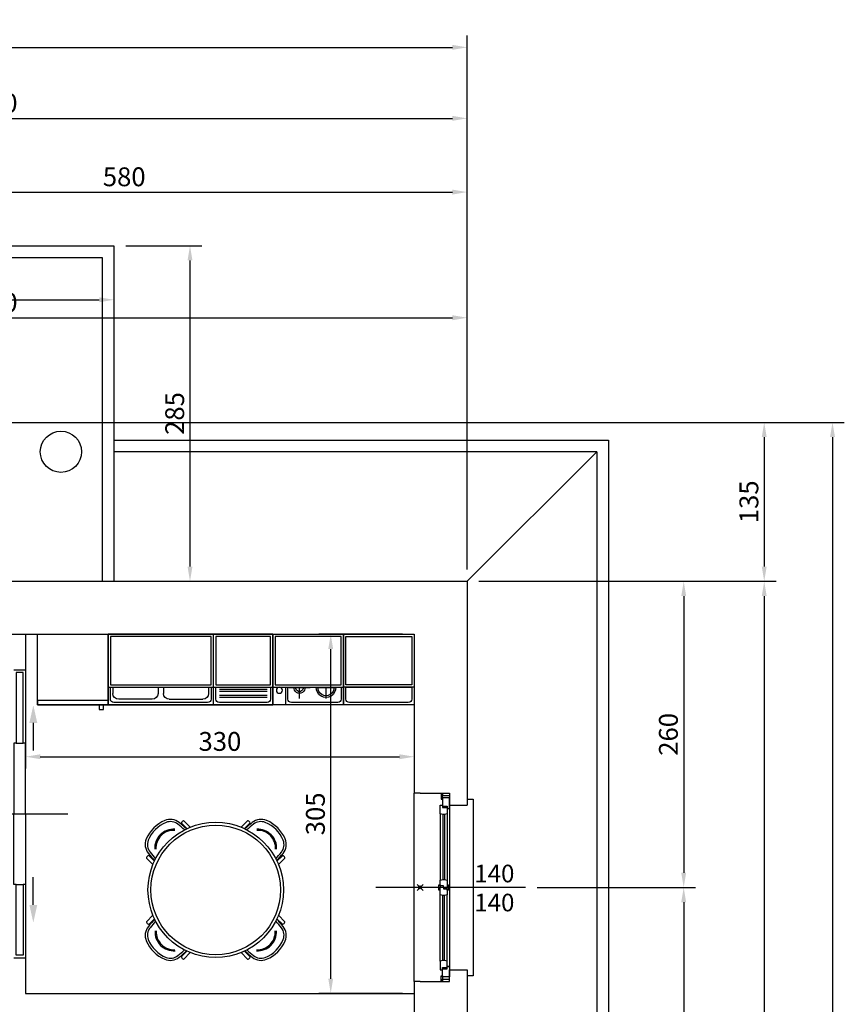
# Model space of a CAD drawing. Units: millimetres. Extents: x 12517 to 41976, y 77052 to 102350.
# Drawn here: x 17452 to 18152, y 89800 to 90636 of the extents above; entities that cross this region are included whole.
import ezdxf
from ezdxf.enums import TextEntityAlignment as Align

# ---------------------------------------------------------------- set-up
doc = ezdxf.new("R2010")
doc.units = ezdxf.units.MM
doc.header["$PDMODE"] = 35
doc.header["$PDSIZE"] = 2.5
doc.layers.get('0').update_dxf_attribs({"true_color": 0xffffff})
doc.layers.get('Defpoints').update_dxf_attribs({"true_color": 0x009926})
for name, color, linetype, true_color in [('0_P Tipo Muri', 3, 'Continuous', 0x00ff00), ('0_Quote', 4, 'Continuous', 0x00ffff), ('0_Quote 100', 4, 'Continuous', 0x00ffff), ('0_Quote 100 esterne', 4, 'Continuous', 0x00ffff), ('Arredi', 7, 'Continuous', 0x848484), ('PIANTE', 3, 'Continuous', 0x00ff00)]:
    doc.layers.add(name, color=color, linetype=linetype, true_color=true_color)
doc.styles.add('QCADDimTextStyle', font='txt')
doc.styles.add('textstyle376', font='txt')
doc.styles.add('textstyle377', font='txt')
doc.dimstyles.new('QCADDimStyle', dxfattribs={"dimtxt": 16, "dimasz": 12.5, "dimexe": 10, "dimexo": 10, "dimgap": 5, "dimtad": 1, "dimtoh": 1, "dimdec": 4, "dimzin": 0, "dimdsep": 46, "dimtxsty": 'QCADDimTextStyle', "dimcen": 0.09, "dimadec": 0, "dimazin": 0, "dimtfac": 1, "dimtdec": 4, "dimtofl": 0, "dimtmove": 0, "dimatfit": 3, "dimfxl": 1, "dimtolj": 1, "dimtzin": 0, "dimarcsym": 0})

# ---------------------------------------------------------------- blocks, each defined once
blk = doc.blocks.new('FIN_140')
at = {"color": 4, "true_color": 0x00ffff}
for p, q in [((0, 89.48), (0, -37.5)), ((-62, 20.8), (-6.75, 20.8)), ((-62, 19.2), (-6.75, 19.2)), ((62, 20.8), (6.75, 20.8)), ((62, 19.2), (6.75, 19.2))]:
    blk.add_line(p, q, dxfattribs=at)
at = {"color": 5, "true_color": 0x0000ff}
for p, q in [((70, 25), (-70, 25)), ((-62.5, 23), (-6.25, 23)), ((-62.5, 17), (-6.25, 17)), ((62.5, 23), (6.25, 23)), ((62.5, 17), (6.25, 17))]:
    blk.add_line(p, q, dxfattribs=at)
at = {"color": 4, "true_color": 0x00ffff}
for points in [[(75, 40), (75, 45), (-75, 45), (-75, 40)], [(-80, 19), (-78, 19), (-78, 25)], [(-80, 18), (-75, 18), (-75, 19), (-80, 19)], [(-68, 19), (-68, 23), (-62.5, 23), (-62, 20.8), (-62, 19.2), (-62.5, 17), (-70, 17), (-70, 19), (-68, 19)], [(-2.25, 17), (-2.25, 16), (2.25, 16), (2.25, 17), (0.25, 17), (0.25, 20), (-1.25, 20), (-1.25, 23), (-6.25, 23), (-6.75, 20.8), (-6.75, 19.2), (-6.25, 17), (0.25, 17)], [(2.25, 23), (2.25, 24), (-2.25, 24), (-2.25, 23), (-0.25, 23), (-0.25, 20), (1.25, 20), (1.25, 17), (6.25, 17), (6.75, 19.2), (6.75, 20.8), (6.25, 23), (-0.25, 23)], [(68, 19), (68, 23), (62.5, 23), (62, 20.8), (62, 19.2), (62.5, 17), (70, 17), (70, 19), (68, 19)], [(80, 18), (75, 18), (75, 19), (80, 19)], [(80, 19), (78, 19), (78, 25)]]:
    blk.add_lwpolyline(points, dxfattribs=at)
for points in [[(-80, 0), (-80, 25), (-70, 25), (-70, 40)], [(80, 0), (80, 25), (70, 25), (70, 40)]]:
    blk.add_lwpolyline(points)
for points in [[(-69, 19), (-69, 23), (-67, 23), (-67, 25), (-76, 25), (-76, 19)], [(69, 19), (69, 23), (67, 23), (67, 25), (76, 25), (76, 19)]]:
    blk.add_lwpolyline(points, close=True, dxfattribs=at)
blk = doc.blocks.new('*D175')
at = {"layer": '0_Quote 100', "color": 0}
for p, q in [((17031.9, 90168.93), (17031.9, 90392.77)), ((17831.9, 90168.93), (17831.9, 90392.77)), ((17044.4, 90382.77), (17819.4, 90382.77))]:
    blk.add_line(p, q, dxfattribs=at)
for points in [[(17044.4, 90384.86), (17044.4, 90380.69), (17031.9, 90382.77)], [(17819.4, 90380.69), (17819.4, 90384.86), (17831.9, 90382.77)]]:
    blk.add_solid(points, dxfattribs=at)
at = {"layer": 'Defpoints', "color": 0}
for p in [(17831.9, 90382.77), (17031.9, 90158.93), (17831.9, 90158.93)]:
    blk.add_point(p, dxfattribs=at)
at = {"layer": '0_Quote 100', "color": 0, "lineweight": -2, "insert": (17431.9, 90395.77), "char_height": 16, "attachment_point": 5, "style": 'QCADDimTextStyle'}
blk.add_mtext('\\A1;800', dxfattribs=at)
blk = doc.blocks.new('*D199')
at = {"layer": '0_Quote 100', "color": 0}
for p, q in [((17776.9, 90113.92), (17706.01, 90113.92)), ((17716.01, 89821.42), (17716.01, 90101.42)), ((17776.9, 89808.92), (17706.01, 89808.92))]:
    blk.add_line(p, q, dxfattribs=at)
for points in [[(17718.09, 90101.42), (17713.92, 90101.42), (17716.01, 90113.92)], [(17713.92, 89821.42), (17718.09, 89821.42), (17716.01, 89808.92)]]:
    blk.add_solid(points, dxfattribs=at)
at = {"layer": 'Defpoints', "color": 0}
for p in [(17716.01, 90113.92), (17786.9, 90113.92), (17786.9, 89808.92)]:
    blk.add_point(p, dxfattribs=at)
at = {"layer": '0_Quote 100', "color": 0, "lineweight": -2, "insert": (17703.01, 89961.42), "char_height": 16, "attachment_point": 5, "rotation": 90, "style": 'QCADDimTextStyle'}
blk.add_mtext('\\A1;305', dxfattribs=at)
blk = doc.blocks.new('*D200')
at = {"layer": '0_Quote 100', "color": 0}
for p, q in [((17456.9, 90103.92), (17456.9, 89999.94)), ((17786.9, 90036.42), (17786.9, 89999.94)), ((17469.4, 90009.94), (17774.4, 90009.94))]:
    blk.add_line(p, q, dxfattribs=at)
for points in [[(17469.4, 90012.02), (17469.4, 90007.86), (17456.9, 90009.94)], [(17774.4, 90007.86), (17774.4, 90012.02), (17786.9, 90009.94)]]:
    blk.add_solid(points, dxfattribs=at)
at = {"layer": 'Defpoints', "color": 0}
for p in [(17456.9, 90113.92), (17786.9, 90046.42), (17786.9, 90009.94)]:
    blk.add_point(p, dxfattribs=at)
at = {"layer": '0_Quote 100', "color": 0, "lineweight": -2, "insert": (17621.9, 90022.94), "char_height": 16, "attachment_point": 5, "style": 'QCADDimTextStyle'}
blk.add_mtext('\\A1;330', dxfattribs=at)
blk = doc.blocks.new('SCRIGNO2')
at = {"color": 4, "true_color": 0x00ffff}
for p, q in [((0, 50.02), (0, -35.94)), ((-163, 10), (-163, 0)), ((-80, 10), (0, 10)), ((80, 10), (0, 10)), ((163, 10), (163, 0)), ((-160, 8), (-80, 8)), ((-160, 2), (-160, 8)), ((-80, 2), (-160, 2)), ((-80, 8), (-80, 2)), ((0, 0), (-80, 0)), ((0, 0), (80, 0)), ((160, 8), (80, 8)), ((80, 8), (80, 2)), ((80, 2), (160, 2)), ((160, 2), (160, 8))]:
    blk.add_line(p, q, dxfattribs=at)
at = {"color": 2, "true_color": 0xffff00}
for p, q in [((-80, 8), (-80, 10)), ((80, 8), (80, 10)), ((-80, 0), (-80, 2)), ((80, 0), (80, 2))]:
    blk.add_line(p, q, dxfattribs=at)
at = {"layer": 'PIANTE', "color": 4, "true_color": 0x00ffff}
for p, q in [((-103.07, -6.57), (-71.62, -6.57)), ((103.07, -6.57), (71.62, -6.57))]:
    blk.add_line(p, q, dxfattribs=at)
for points in [[(-103.07, -3.24), (-103.07, -9.91), (-123.07, -6.57)], [(103.07, -3.24), (103.07, -9.91), (123.07, -6.57)]]:
    blk.add_solid(points, dxfattribs=at)
blk = doc.blocks.new('A$C6D8474F4')
for p, q in [((0, 0), (-60, 0)), ((0, -60), (0, 0)), ((-260, 0), (-260, -60)), ((-200, 0), (-260, 0)), ((-200, -60), (-200, 0)), ((-200, 0), (-60, 0)), ((-200, -60), (-200, 0)), ((-200, 0), (-200, -60)), ((-149.52, -60), (-149.52, 0)), ((-149.52, -60), (-149.52, 0)), ((-60, -60), (-60, 0)), ((-60, -60), (-60, 0)), ((-60, 0), (-60, -60)), ((-60, 0), (-60, -60)), ((-60, -60), (-60, 0)), ((-200, -44.93), (-260, -44.93)), ((-254.12, -45.43), (-236.12, -45.43)), ((-245.12, -54.43), (-245.12, -44.93)), ((-231.53, -45.43), (-213.53, -45.43)), ((-222.53, -54.43), (-222.53, -44.93)), ((-210.79, -44.93), (-210.79, -59.91)), ((-60, -44.93), (-200, -44.93)), ((-195, -46.96), (-154.52, -46.96)), ((-195, -48.46), (-154.52, -48.46)), ((-145.44, -44.93), (-145.44, -50.2)), ((-145.44, -45.2), (-145.44, -44.93)), ((-107.05, -44.93), (-107.05, -50.2)), ((-107.05, -44.93), (-107.05, -45.2)), ((-102.46, -44.93), (-102.46, -50.2)), ((-102.46, -44.93), (-102.46, -45.2)), ((-64.08, -44.93), (-64.08, -50.2)), ((-64.08, -45.2), (-64.08, -44.93)), ((-200, -60), (-200, -56.23)), ((-195, -52.1), (-154.52, -52.1)), ((-195, -53.6), (-154.52, -53.6)), ((-112.05, -55.2), (-140.44, -55.2)), ((-97.46, -55.2), (-69.08, -55.2)), ((-60, -56.23), (-60, -60)), ((-60, -56.23), (0, -56.23)), ((0, -56.23), (0, -60)), ((-260, -60), (-200, -60)), ((-60, -60), (-200, -60)), ((-200, -60), (-60, -60)), ((-60, -60), (0, -60)), ((0, -60), (-60, -60))]:
    blk.add_line(p, q)
for points in [[(-258, -42.93), (-258, -2), (-202, -2), (-202, -42.93)], [(-198, -2), (-151.52, -2), (-151.52, -42.93), (-198, -42.93)], [(-147.52, -2), (-62, -2), (-62, -42.93), (-147.52, -42.93)], [(-56.23, -63.77), (-56.23, -60), (-52.47, -60), (-52.47, -63.77)]]:
    blk.add_lwpolyline(points, close=True)
for points in [[(-258, -44.93), (-258, -55, 0.414214), (-255, -58), (-215.79, -58, 0.414214), (-212.79, -55), (-212.79, -44.93)], [(-198, -44.93), (-198, -55, 0.414214), (-195, -58), (-154.52, -58, 0.414214), (-151.52, -55), (-151.52, -44.93)], [(-147.52, -44.93), (-147.52, -55, 0.414214), (-144.52, -58), (-65, -58, 0.414214), (-62, -55), (-62, -44.93)]]:
    blk.add_lwpolyline(points, format="xyb")
blk.add_circle((-205.58, -47.5), 2.61)
for centre, radius, start, end in [((-245.12, -45.43), 8.26, 176.53641, 3.46359), ((-245.12, -45.43), 6.76, 176.53641, 3.46359), ((-222.53, -45.43), 4.66, 173.84984, 6.15016), ((-222.53, -45.43), 3.16, 173.84984, 6.15016), ((-140.44, -50.2), 5, 180, 270), ((-112.05, -50.2), 5, 270, 0), ((-97.46, -50.2), 5, 180, 270), ((-69.08, -50.2), 5, 270, 0)]:
    blk.add_arc(centre, radius, start, end)
blk = doc.blocks.new('A$C3BF8685F')
for points in [[(-30, 0), (-30, 60), (30, 60), (30, 0)], [(-30, 0), (-30, 44.93), (30, 44.93), (30, 0)], [(-28, 2), (-28, 42.93), (28, 42.93), (28, 2)]]:
    blk.add_lwpolyline(points, close=True)
blk.add_lwpolyline([(-28, 44.93), (-28, 55, -0.414214), (-25, 58), (25, 58, -0.414214), (28, 55), (28, 44.93)], format="xyb", close=True)
blk = doc.blocks.new('A$C2B3E4242')
at = {"linetype": 'ByBlock'}
for p, q in [((-22.37, 60.61), (-22.42, 52.95)), ((-19.44, 54.12), (-19.48, 60.61)), ((-18.78, 58.35), (-19.47, 58.58)), ((18.78, 58.35), (19.47, 58.58)), ((19.44, 54.11), (19.49, 60.61)), ((22.38, 60.61), (22.43, 52.94)), ((-19.01, 55.9), (-19.45, 56.05)), ((19.02, 55.9), (19.45, 56.05)), ((-60.61, 22.37), (-52.95, 22.42)), ((-54.12, 19.44), (-60.61, 19.48)), ((-58.35, 18.78), (-58.58, 19.47)), ((-55.9, 19.01), (-56.05, 19.45)), ((60.61, 22.37), (52.95, 22.42)), ((54.12, 19.44), (60.61, 19.48)), ((55.9, 19.01), (56.05, 19.45)), ((58.35, 18.78), (58.58, 19.47)), ((-54.11, -19.44), (-60.61, -19.49)), ((-60.61, -22.38), (-52.94, -22.43)), ((-58.35, -18.78), (-58.58, -19.47)), ((-55.9, -19.02), (-56.05, -19.45)), ((60.61, -22.38), (52.94, -22.43)), ((54.11, -19.44), (60.61, -19.49)), ((55.9, -19.02), (56.05, -19.45)), ((58.35, -18.78), (58.58, -19.47)), ((-22.37, -60.61), (-22.42, -52.95)), ((-19.44, -54.12), (-19.48, -60.61)), ((-18.78, -58.35), (-19.47, -58.58)), ((-19.01, -55.9), (-19.45, -56.05)), ((18.78, -58.35), (19.47, -58.58)), ((19.02, -55.9), (19.45, -56.05)), ((19.44, -54.11), (19.49, -60.61)), ((22.38, -60.61), (22.43, -52.94))]:
    blk.add_line(p, q, dxfattribs=at)
for radius in [57.5, 55]:
    blk.add_circle((0, 0), radius)
for centre, radius, start, end in [((-6.55, 61.16), 12, 112.1959, 174.02967), ((-6.81, 61.09), 10, 113.06886, 174.07128), ((-0.02, 45.03), 29.42, 67.8041, 112.10259), ((-0.02, 45.03), 27.46, 66.93114, 112.96923), ((6.82, 61.09), 10, 5.92872, 66.93114), ((6.56, 61.16), 12, 5.97033, 67.8041), ((-21.97, 60.61), 0.4, 115.38462, 179.59365), ((-20.93, 58.41), 2.84, 64.61538, 115.38462), ((-19.88, 60.61), 0.4, 0.40635, 64.61538), ((123.18, 47.59), 142.44, 174.02967, 177.32695), ((123.18, 47.59), 140.69, 174.07128, 177.05123), ((-123.17, 47.59), 140.69, 2.94797, 5.92872), ((-123.17, 47.59), 142.44, 2.67216, 5.97033), ((19.89, 60.61), 0.4, 115.38462, 179.59365), ((20.93, 58.41), 2.84, 64.61538, 115.38462), ((21.98, 60.61), 0.4, 0.40635, 64.61538), ((-61.16, 6.55), 12, 95.97033, 157.8041), ((-61.09, 6.81), 10, 95.92872, 156.93114), ((-47.59, -123.18), 142.44, 92.67305, 95.97033), ((-47.59, -123.18), 140.69, 92.94877, 95.92872), ((-58.41, 20.93), 2.84, 154.61538, 205.38462), ((-60.61, 21.97), 0.4, 90.40635, 154.61538), ((-60.61, 19.88), 0.4, 205.38462, 269.59365), ((47.59, -123.18), 142.44, 84.02967, 87.32695), ((47.59, -123.18), 140.69, 84.07128, 86.98126), ((60.61, 21.97), 0.4, 25.38462, 89.59365), ((60.61, 19.88), 0.4, 270.40635, 334.61538), ((58.41, 20.93), 2.84, 334.61538, 25.38462), ((61.09, 6.81), 10, 23.06886, 84.07128), ((61.16, 6.55), 12, 22.1959, 84.02967), ((-45.03, 0.02), 29.42, 157.89741, 202.1959), ((-45.03, 0.02), 27.46, 157.03077, 203.06886), ((45.03, 0.02), 27.46, 336.93114, 22.96923), ((45.03, 0.02), 29.42, 337.8041, 22.10259), ((-61.16, -6.56), 12, 202.1959, 264.02967), ((-61.09, -6.82), 10, 203.06886, 264.07128), ((61.09, -6.82), 10, 275.92872, 336.93114), ((61.16, -6.56), 12, 275.97033, 337.8041), ((-47.59, 123.17), 142.44, 264.02967, 267.32784), ((-47.59, 123.17), 140.69, 264.07128, 267.05203), ((-58.41, -20.93), 2.84, 154.61538, 205.38462), ((-60.61, -19.89), 0.4, 90.40635, 154.61538), ((-60.61, -21.98), 0.4, 205.38462, 269.59365), ((47.59, 123.17), 142.44, 272.67216, 275.97033), ((47.59, 123.17), 140.69, 272.94797, 275.92872), ((60.61, -19.89), 0.4, 25.38462, 89.59365), ((60.61, -21.98), 0.4, 270.40635, 334.61538), ((58.41, -20.93), 2.84, 334.61538, 25.38462), ((123.18, -47.59), 142.44, 182.67305, 185.97033), ((123.18, -47.59), 140.69, 182.94877, 185.92872), ((-123.17, -47.59), 140.69, 354.07128, 357.05203), ((-123.17, -47.59), 142.44, 354.02967, 357.32784), ((-21.97, -60.61), 0.4, 180.40635, 244.61538), ((-20.93, -58.41), 2.84, 244.61538, 295.38462), ((-19.88, -60.61), 0.4, 295.38462, 359.59365), ((-6.55, -61.16), 12, 185.97033, 247.8041), ((-6.81, -61.09), 10, 185.92872, 246.93114), ((6.82, -61.09), 10, 293.06886, 354.07128), ((6.56, -61.16), 12, 292.1959, 354.02967), ((19.89, -60.61), 0.4, 180.40635, 244.61538), ((20.93, -58.41), 2.84, 244.61538, 295.38462), ((21.98, -60.61), 0.4, 295.38462, 359.59365), ((-0.02, -45.03), 29.42, 247.89741, 292.1959), ((-0.02, -45.03), 27.46, 247.03077, 293.06886)]:
    blk.add_arc(centre, radius, start, end, dxfattribs=at)
for centre, radius, start, end in [((0.18, 50.37), 16.03, 41.58899, 138.41101), ((0.18, 50.37), 15.07, 41.58899, 138.41101), ((-50.37, -0.18), 16.03, 131.58899, 228.41101), ((-50.37, -0.18), 15.07, 131.58899, 228.41101), ((50.37, -0.18), 15.07, 311.58899, 48.41101), ((50.37, -0.18), 16.03, 311.58899, 48.41101), ((0.18, -50.37), 16.03, 221.58899, 318.41101), ((0.18, -50.37), 15.07, 221.58899, 318.41101)]:
    blk.add_arc(centre, radius, start, end)
blk = doc.blocks.new('*D221')
at = {"layer": '0_Quote 100', "color": 0}
for p, q in [((16876.9, 90423.93), (16876.9, 90388.01)), ((17531.9, 90423.93), (17531.9, 90388.01)), ((16889.4, 90398.01), (17519.4, 90398.01))]:
    blk.add_line(p, q, dxfattribs=at)
for points in [[(16889.4, 90400.1), (16889.4, 90395.93), (16876.9, 90398.01)], [(17519.4, 90395.93), (17519.4, 90400.1), (17531.9, 90398.01)]]:
    blk.add_solid(points, dxfattribs=at)
at = {"layer": 'Defpoints', "color": 0}
for p in [(16876.9, 90433.93), (17531.9, 90433.93), (17531.9, 90398.01)]:
    blk.add_point(p, dxfattribs=at)
at = {"layer": '0_Quote 100', "color": 0, "lineweight": -2, "insert": (17204.4, 90411.01), "char_height": 16, "attachment_point": 5, "style": 'QCADDimTextStyle'}
blk.add_mtext('\\A1;655', dxfattribs=at)
blk = doc.blocks.new('*D223')
at = {"layer": '0_Quote 100', "color": 0}
for p, q in [((17541.9, 90443.93), (17606.52, 90443.93)), ((17596.52, 90171.43), (17596.52, 90431.43)), ((17541.9, 90158.93), (17606.52, 90158.93))]:
    blk.add_line(p, q, dxfattribs=at)
for points in [[(17598.6, 90431.43), (17594.44, 90431.43), (17596.52, 90443.93)], [(17594.44, 90171.43), (17598.6, 90171.43), (17596.52, 90158.93)]]:
    blk.add_solid(points, dxfattribs=at)
at = {"layer": 'Defpoints', "color": 0}
for p in [(17531.9, 90443.93), (17596.52, 90443.93), (17531.9, 90158.93)]:
    blk.add_point(p, dxfattribs=at)
at = {"layer": '0_Quote 100', "color": 0, "lineweight": -2, "insert": (17583.52, 90301.43), "char_height": 16, "attachment_point": 5, "rotation": 90, "style": 'QCADDimTextStyle'}
blk.add_mtext('\\A1;285', dxfattribs=at)
blk = doc.blocks.new('*D498')
at = {"layer": '0_Quote 100 esterne', "color": 0}
for p, q in [((17031.9, 90168.93), (17031.9, 90562.09)), ((17831.9, 90168.93), (17831.9, 90562.09)), ((17044.4, 90552.09), (17819.4, 90552.09))]:
    blk.add_line(p, q, dxfattribs=at)
for points in [[(17044.4, 90554.17), (17044.4, 90550), (17031.9, 90552.09)], [(17819.4, 90550), (17819.4, 90554.17), (17831.9, 90552.09)]]:
    blk.add_solid(points, dxfattribs=at)
at = {"layer": 'Defpoints', "color": 0}
for p in [(17831.9, 90552.09), (17031.9, 90158.93), (17831.9, 90158.93)]:
    blk.add_point(p, dxfattribs=at)
at = {"layer": '0_Quote 100 esterne', "color": 0, "lineweight": -2, "insert": (17431.9, 90565.09), "char_height": 16, "attachment_point": 5, "style": 'QCADDimTextStyle'}
blk.add_mtext('\\A1;800', dxfattribs=at)
blk = doc.blocks.new('*D499')
at = {"layer": '0_Quote 100 esterne', "color": 0}
for p, q in [((15296.9, 90168.93), (15296.9, 90622.39)), ((17831.9, 90168.93), (17831.9, 90622.39)), ((15309.4, 90612.39), (17819.4, 90612.39))]:
    blk.add_line(p, q, dxfattribs=at)
for points in [[(15309.4, 90614.47), (15309.4, 90610.31), (15296.9, 90612.39)], [(17819.4, 90610.31), (17819.4, 90614.47), (17831.9, 90612.39)]]:
    blk.add_solid(points, dxfattribs=at)
at = {"layer": 'Defpoints', "color": 0}
for p in [(17831.9, 90612.39), (15296.9, 90158.93), (17831.9, 90158.93)]:
    blk.add_point(p, dxfattribs=at)
at = {"layer": '0_Quote 100 esterne', "color": 0, "lineweight": -2, "insert": (16564.4, 90625.39), "char_height": 16, "attachment_point": 5, "style": 'QCADDimTextStyle'}
blk.add_mtext('\\A1;2535', dxfattribs=at)
blk = doc.blocks.new('*D506')
at = {"layer": '0_Quote 100 esterne', "color": 0}
for p, q in [((17249.4, 90218.4), (17249.4, 90499.47)), ((17831.9, 90218.4), (17831.9, 90499.47)), ((17261.9, 90489.47), (17819.4, 90489.47))]:
    blk.add_line(p, q, dxfattribs=at)
for points in [[(17261.9, 90491.55), (17261.9, 90487.38), (17249.4, 90489.47)], [(17819.4, 90487.38), (17819.4, 90491.55), (17831.9, 90489.47)]]:
    blk.add_solid(points, dxfattribs=at)
at = {"layer": 'Defpoints', "color": 0}
for p in [(17831.9, 90489.47), (17249.4, 90208.4), (17831.9, 90208.4)]:
    blk.add_point(p, dxfattribs=at)
at = {"layer": '0_Quote 100 esterne', "color": 0, "lineweight": -2, "insert": (17540.65, 90502.47), "char_height": 16, "attachment_point": 5, "style": 'QCADDimTextStyle'}
blk.add_mtext('\\A1;580', dxfattribs=at)
blk = doc.blocks.new('*D519')
at = {"layer": '0_Quote 100 esterne', "color": 0}
for p, q in [((16906.9, 90293.93), (18152.09, 90293.93)), ((18142.09, 90281.43), (18142.09, 88866.43)), ((16934.4, 88853.93), (18152.09, 88853.93))]:
    blk.add_line(p, q, dxfattribs=at)
for points in [[(18144.18, 90281.43), (18140.01, 90281.43), (18142.09, 90293.93)], [(18140.01, 88866.43), (18144.18, 88866.43), (18142.09, 88853.93)]]:
    blk.add_solid(points, dxfattribs=at)
at = {"layer": 'Defpoints', "color": 0}
for p in [(16896.9, 90293.93), (16924.4, 88853.93), (18142.09, 88853.93)]:
    blk.add_point(p, dxfattribs=at)
at = {"layer": '0_Quote 100 esterne', "color": 0, "lineweight": -2, "insert": (18129.09, 89573.93), "char_height": 16, "attachment_point": 5, "rotation": 90, "style": 'QCADDimTextStyle'}
blk.add_mtext('\\A1;1440', dxfattribs=at)
blk = doc.blocks.new('*D520')
at = {"layer": '0_Quote 100 esterne', "color": 0}
for p, q in [((17841.9, 90158.93), (18094.1, 90158.93)), ((18084.1, 90146.43), (18084.1, 89156.43)), ((17841.9, 89143.93), (18094.1, 89143.93))]:
    blk.add_line(p, q, dxfattribs=at)
for points in [[(18086.18, 90146.43), (18082.01, 90146.43), (18084.1, 90158.93)], [(18082.01, 89156.43), (18086.18, 89156.43), (18084.1, 89143.93)]]:
    blk.add_solid(points, dxfattribs=at)
at = {"layer": 'Defpoints', "color": 0}
for p in [(17831.9, 90158.93), (17831.9, 89143.93), (18084.1, 89143.93)]:
    blk.add_point(p, dxfattribs=at)
at = {"layer": '0_Quote 100 esterne', "color": 0, "lineweight": -2, "insert": (18071.1, 89651.43), "char_height": 16, "attachment_point": 5, "rotation": 90, "style": 'QCADDimTextStyle'}
blk.add_mtext('\\A1;1015', dxfattribs=at)
blk = doc.blocks.new('*D522')
at = {"layer": '0_Quote 100 esterne', "color": 0}
for p, q in [((16906.9, 90293.93), (18094.1, 90293.93)), ((18084.1, 90281.43), (18084.1, 90171.43)), ((17841.9, 90158.93), (18094.1, 90158.93))]:
    blk.add_line(p, q, dxfattribs=at)
for points in [[(18086.18, 90281.43), (18082.01, 90281.43), (18084.1, 90293.93)], [(18082.01, 90171.43), (18086.18, 90171.43), (18084.1, 90158.93)]]:
    blk.add_solid(points, dxfattribs=at)
at = {"layer": 'Defpoints', "color": 0}
for p in [(16896.9, 90293.93), (17831.9, 90158.93), (18084.1, 90158.93)]:
    blk.add_point(p, dxfattribs=at)
at = {"layer": '0_Quote 100 esterne', "color": 0, "lineweight": -2, "insert": (18071.1, 90226.43), "char_height": 16, "attachment_point": 5, "rotation": 90, "style": 'QCADDimTextStyle'}
blk.add_mtext('\\A1;135', dxfattribs=at)
blk = doc.blocks.new('*D523')
at = {"layer": '0_Quote 100 esterne', "color": 0}
for p, q in [((17841.9, 90158.93), (18025.73, 90158.93)), ((18015.73, 90146.43), (18015.73, 89911.42)), ((17891.38, 89898.92), (18025.73, 89898.92))]:
    blk.add_line(p, q, dxfattribs=at)
for points in [[(18017.81, 90146.43), (18013.64, 90146.43), (18015.73, 90158.93)], [(18013.64, 89911.42), (18017.81, 89911.42), (18015.73, 89898.92)]]:
    blk.add_solid(points, dxfattribs=at)
at = {"layer": 'Defpoints', "color": 0}
for p in [(17831.9, 90158.93), (17881.38, 89898.92), (18015.73, 89898.92)]:
    blk.add_point(p, dxfattribs=at)
at = {"layer": '0_Quote 100 esterne', "color": 0, "lineweight": -2, "insert": (18002.73, 90028.93), "char_height": 16, "attachment_point": 5, "rotation": 90, "style": 'QCADDimTextStyle'}
blk.add_mtext('\\A1;260', dxfattribs=at)
blk = doc.blocks.new('*D524')
at = {"layer": '0_Quote 100 esterne', "color": 0}
for p, q in [((17891.38, 89898.92), (18025.73, 89898.92)), ((18015.73, 89886.42), (18015.73, 89586.42)), ((17891.38, 89573.92), (18025.73, 89573.92))]:
    blk.add_line(p, q, dxfattribs=at)
for points in [[(18017.81, 89886.42), (18013.64, 89886.42), (18015.73, 89898.92)], [(18013.64, 89586.42), (18017.81, 89586.42), (18015.73, 89573.92)]]:
    blk.add_solid(points, dxfattribs=at)
at = {"layer": 'Defpoints', "color": 0}
for p in [(17881.38, 89898.92), (17881.38, 89573.92), (18015.73, 89573.92)]:
    blk.add_point(p, dxfattribs=at)
at = {"layer": '0_Quote 100 esterne', "color": 0, "lineweight": -2, "insert": (18002.73, 89736.42), "char_height": 16, "attachment_point": 5, "rotation": 90, "style": 'QCADDimTextStyle'}
blk.add_mtext('\\A1;325', dxfattribs=at)

msp = doc.modelspace()

# ---------------------------------------------------------------- linework, layer by layer
at = {"lineweight": -2}
msp.add_circle((17486.9, 90268.93), 17.5, dxfattribs=at)
msp.add_point((17791.9, 89898.93))
at = {"layer": '0_P Tipo Muri', "lineweight": -2}
for p, q in [((17831.9, 90158.93), (17941.9, 90268.93)), ((17456.9, 90113.92), (17456.9, 90021.42)), ((17456.9, 89901.42), (17456.9, 89808.92)), ((17456.9, 89808.92), (17586.9, 89808.92)), ((17586.9, 89808.92), (17786.9, 89808.92))]:
    msp.add_line(p, q, dxfattribs=at)
at = {"layer": '0_P Tipo Muri', "color": 4, "lineweight": -2, "true_color": 0x00ffff}
for points in [[(16876.9, 90293.93), (16876.9, 90443.93), (17531.9, 90443.93), (17531.9, 90158.93)], [(16886.9, 90293.93), (16886.9, 90433.93), (17521.9, 90433.93), (17521.9, 90158.93)], [(17531.9, 90278.93), (17951.9, 90278.93), (17951.9, 89023.93), (17531.9, 89023.93)], [(17786.9, 89818.93), (17786.9, 89978.93)]]:
    msp.add_lwpolyline(points, dxfattribs=at)
at = {"layer": '0_P Tipo Muri', "lineweight": -2}
for points in [[(17434.4, 90158.92), (17831.9, 90158.93), (17831.9, 89968.93)], [(17444.4, 90113.93), (17786.9, 90113.93), (17786.9, 89978.93)], [(17791.9, 89978.93), (17786.9, 89978.93)], [(17831.9, 89828.93), (17831.9, 89603.92)], [(17786.9, 89818.93), (17786.9, 89613.92)], [(17791.9, 89818.93), (17786.9, 89818.93)]]:
    msp.add_lwpolyline(points, dxfattribs=at)
msp.add_circle((17486.9, 90268.93), 17.5, dxfattribs=at)
at = {"layer": 'PIANTE', "lineweight": -2}
for q in [(17531.9, 90268.93), (17941.9, 89033.93)]:
    msp.add_line((17941.9, 90268.93), q, dxfattribs=at)

# ---------------------------------------------------------------- block references
at = {"xscale": 0.75, "rotation": 89.99999999999616}
msp.add_blockref('SCRIGNO2', (17456.9, 89961.42), dxfattribs=at)
at = {"layer": '0_P Tipo Muri', "lineweight": -2, "xscale": -1, "rotation": 270}
for p in [(17791.9, 89898.93), (17791.9, 89898.92)]:
    msp.add_blockref('FIN_140', p, dxfattribs=at)
at = {"layer": 'Arredi', "xscale": -1, "rotation": 359.9999999999999}
msp.add_blockref('A$C6D8474F4', (17466.9, 90113.92), dxfattribs=at)
at = {"layer": 'Arredi'}
for name, p, rotation in [('A$C3BF8685F', (17756.9, 90113.92), 180), ('A$C2B3E4242', (17618.34, 89896.83), 315.0000000005895)]:
    msp.add_blockref(name, p, dxfattribs=dict(at, rotation=rotation))

# ---------------------------------------------------------------- texts
at = {"layer": '0_Quote', "color": 4, "true_color": 0x00ffff}
for style, p in [('textstyle376', (17871.97, 89903.25)), ('textstyle377', (17871.97, 89878.6))]:
    msp.add_text('140', height=15, dxfattribs=dict(at, style=style)).set_placement(p, align=Align.RIGHT)

# ---------------------------------------------------------------- dimensions: what is measured, and where the dimension line sits
at = {"layer": '0_Quote 100', "lineweight": -2}
dim = msp.add_aligned_dim(p1=(17531.9, 90158.93), p2=(17531.9, 90443.93), distance=-64.62, dimstyle='QCADDimStyle', override={"dimtxt": 16, "dimasz": 12.5, "dimexe": 10, "dimexo": 10, "dimgap": 5, "dimtad": 1, "dimdec": 0, "dimrnd": 5, "dimcen": 5, "dimclrd": 0, "dimclre": 0, "dimclrt": 0, "dimtdec": 0, "dimtmove": 2, "dimlwd": 65535, "dimlwe": 65535}, dxfattribs=at)
dim.commit()
dim.dimension.update_dxf_attribs({"geometry": '*D223', "text_midpoint": (17583.52, 90301.43)})
for base, p1, p2, picture, middle in [((17531.9, 90398.01), (16876.9, 90433.93), (17531.9, 90433.93), '*D221', (17204.4, 90411.01)), ((17831.9, 90382.77), (17031.9, 90158.93), (17831.9, 90158.93), '*D175', (17431.9, 90395.77)), ((17786.9, 90009.94), (17456.9, 90113.92), (17786.9, 90046.42), '*D200', (17621.9, 90022.94))]:
    dim = msp.add_linear_dim(base=base, p1=p1, p2=p2, dimstyle='QCADDimStyle', override={"dimtxt": 16, "dimasz": 12.5, "dimexe": 10, "dimexo": 10, "dimgap": 5, "dimtad": 1, "dimdec": 0, "dimrnd": 5, "dimcen": 5, "dimclrd": 0, "dimclre": 0, "dimclrt": 0, "dimtdec": 0, "dimtmove": 2, "dimlwd": 65535, "dimlwe": 65535}, dxfattribs=at)
    dim.commit()
    dim.dimension.update_dxf_attribs({"geometry": picture, "text_midpoint": middle})
dim = msp.add_linear_dim(base=(17716.01, 90113.92), p1=(17786.9, 89808.92), p2=(17786.9, 90113.92), angle=90, dimstyle='QCADDimStyle', override={"dimtxt": 16, "dimasz": 12.5, "dimexe": 10, "dimexo": 10, "dimgap": 5, "dimtad": 1, "dimdec": 0, "dimrnd": 5, "dimcen": 5, "dimclrd": 0, "dimclre": 0, "dimclrt": 0, "dimtdec": 0, "dimtmove": 2, "dimlwd": 65535, "dimlwe": 65535}, dxfattribs=at)
dim.commit()
dim.dimension.update_dxf_attribs({"geometry": '*D199', "text_midpoint": (17703.01, 89961.42)})
at = {"layer": '0_Quote 100 esterne', "lineweight": -2}
for base, p1, p2, picture, middle in [((17831.9, 90612.39), (15296.9, 90158.93), (17831.9, 90158.93), '*D499', (16564.4, 90625.39)), ((17831.9, 90552.09), (17031.9, 90158.93), (17831.9, 90158.93), '*D498', (17431.9, 90565.09)), ((17831.90064623, 90489.4668373), (17249.40064623, 90208.39761368), (17831.90064623, 90208.39761368), '*D506', (17540.65064623, 90502.4668373))]:
    dim = msp.add_linear_dim(base=base, p1=p1, p2=p2, dimstyle='QCADDimStyle', override={"dimtxt": 16, "dimasz": 12.5, "dimexe": 10, "dimexo": 10, "dimgap": 5, "dimtad": 1, "dimdec": 0, "dimrnd": 5, "dimcen": 5, "dimclrd": 0, "dimclre": 0, "dimclrt": 0, "dimtdec": 0, "dimtmove": 2, "dimlwd": 65535, "dimlwe": 65535}, dxfattribs=at)
    dim.commit()
    dim.dimension.update_dxf_attribs({"geometry": picture, "text_midpoint": middle})
for base, p1, p2, picture, middle in [((18142.09, 88853.93), (16896.9, 90293.93), (16924.4, 88853.93), '*D519', (18129.09, 89573.93)), ((18084.1, 90158.93), (16896.9, 90293.93), (17831.9, 90158.93), '*D522', (18071.1, 90226.43)), ((18084.1, 89143.93), (17831.9, 90158.93), (17831.9, 89143.93), '*D520', (18071.1, 89651.43)), ((18015.73, 89898.92), (17831.9, 90158.93), (17881.38, 89898.92), '*D523', (18002.73, 90028.93)), ((18015.73, 89573.92), (17881.38, 89898.92), (17881.38, 89573.92), '*D524', (18002.73, 89736.42))]:
    dim = msp.add_linear_dim(base=base, p1=p1, p2=p2, angle=90, dimstyle='QCADDimStyle', override={"dimtxt": 16, "dimasz": 12.5, "dimexe": 10, "dimexo": 10, "dimgap": 5, "dimtad": 1, "dimdec": 0, "dimrnd": 5, "dimcen": 5, "dimclrd": 0, "dimclre": 0, "dimclrt": 0, "dimtdec": 0, "dimtmove": 2, "dimlwd": 65535, "dimlwe": 65535}, dxfattribs=at)
    dim.commit()
    dim.dimension.update_dxf_attribs({"geometry": picture, "text_midpoint": middle})

doc.saveas('drawing.dxf')
